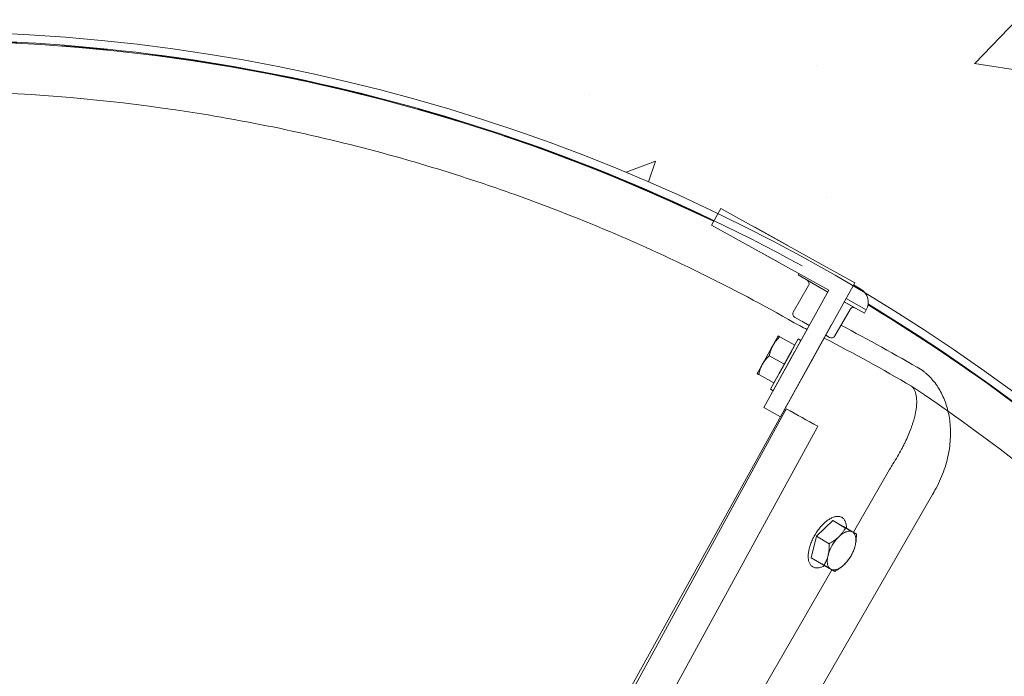
# Model space of a CAD drawing. Extents: x -274 to 17566, y 20646 to 31685.
# Drawn here: x 16508 to 16835, y 25797 to 26015 of the extents above; entities that cross this region are included whole.
import ezdxf

# ---------------------------------------------------------------- set-up
doc = ezdxf.new("R2010")
doc.units = 0
doc.header["$LTSCALE"] = 150
doc.header["$MEASUREMENT"] = 0
doc.linetypes.add('CENTERX2', pattern=[0.8, 0.5, -0.1, 0.1, -0.1])
doc.layers.get('0').update_dxf_attribs({"linetype": 'CONTINUOUS'})
doc.layers.add('CCP-Text', color=52, linetype='CONTINUOUS', lineweight=25)
doc.layers.add('HATCH', color=8, linetype='CONTINUOUS', lineweight=9)
doc.layers.add('FORMAT', color=7, linetype='CONTINUOUS')
doc.layers.add('STRUCTUREPLAN', color=7, linetype='CONTINUOUS')
doc.styles.add('ROMANS', font='romans.shx')
doc.styles.add('SWISSL', font='swissl.ttf')
doc.dimstyles.get("Standard").update_dxf_attribs({"dimscale": 25, "dimtxt": 2.5, "dimasz": 3, "dimexe": 0.6, "dimexo": 1.5, "dimgap": 1, "dimtad": 0, "dimtih": 1, "dimtoh": 1, "dimdec": 4, "dimrnd": 1, "dimzin": 12, "dimdsep": 46, "dimtxsty": 'SWISSL', "dimcen": 0.09, "dimclrt": 256, "dimadec": 0, "dimazin": 0, "dimtfac": 1, "dimtdec": 4, "dimtofl": 0, "dimtmove": 0, "dimatfit": 3, "dimfxl": 1, "dimtolj": 1, "dimtzin": 0, "dimarcsym": 0})

msp = doc.modelspace()

# ---------------------------------------------------------------- hatches: boundary and pattern name
at = {"layer": 'HATCH', "linetype": 'Continuous', "lineweight": 15, "ltscale": 50}
h = msp.add_hatch(dxfattribs=at)
h.set_pattern_fill('AR-CONC', color=256, scale=30, style=0)
h.set_pattern_definition([(50, (14338.88, 20282.48), (215.178, -18.8256), [22.5, -247.5]), (355, (14338.88, 20282.48), (-41.6254, 225.658), [18, -198]), (100.4514, (14356.82, 20280.9), (173.553, 206.832), [19.122, -210.3426]), (46.184, (14338.88, 20342.48), (320.172, -49.656), [33.75, -371.25]), (96.6356, (14365.57, 20338.34), (280.399, 292.235), [28.683, -315.514]), (351.184, (14338.9, 20342.48), (280.399, 292.236), [27, -297]), (21, (14368.88, 20327.48), (179.072, -120.7857), [22.5, -247.5]), (326, (14368.88, 20327.48), (72.9946, 217.545), [18, -198]), (71.4514, (14383.8, 20317.41), (252.067, 96.759), [19.122, -210.3426]), (37.5, (14338.884, 20282.48), (3.648, 99.8682), [0, -195.6, 0, -201, 0, -198.75]), (7.5, (14338.88, 20282.48), (78.9209, 118.3235), [0, -114.6, 0, -191.1, 0, -75.75]), (327.5, (14271.984, 20282.48), (160.1467, -6.7665), [0, -75, 0, -234, 0, -310.5]), (317.5, (14241.98, 20282.48), (174.956, 30.0315), [0, -97.5, 0, -155.4, 0, -220.5])])
h.paths.add_polyline_path([(15767.34, 25604.29), (15900.61, 25604.29, -0.043007), (15943.81, 25699.62), (15943.81, 25706.29), (15947.61, 25706.29, -0.640254), (17050.01, 25604.29), (17183.28, 25604.29, 0.753562)])
h.paths.add_polyline_path([(15947.61, 25096.29), (15943.81, 25096.29), (15943.81, 25102.97, -0.043007), (15900.61, 25198.29), (15767.34, 25198.29, 0.753562), (17183.28, 25198.29), (17109.81, 25198.29), (17050.01, 25198.29, -0.640254)])

# ---------------------------------------------------------------- linework, layer by layer
at = {"color": 7, "linetype": 'Continuous', "lineweight": 18}
for p, q in [((16737.63, 25946.59), (16740.71, 25952.14)), ((16785.14, 25927.52), (16740.71, 25952.14)), ((16776.51, 25925.04), (16737.63, 25946.59)), ((16762.93, 25939.83), (16751.84, 25945.98)), ((16762.93, 25939.83), (16751.84, 25945.98)), ((16759.85, 25934.28), (16748.76, 25940.42)), ((16759.85, 25934.28), (16748.76, 25940.42)), ((16766.58, 25930.55), (16766.3, 25930.07)), ((16776.15, 25924.38), (16766.3, 25930.07)), ((16760.52, 25883.09), (16785.14, 25927.52)), ((16769.79, 25926.59), (16764.71, 25917.79)), ((16769.33, 25928.32), (16776.15, 25924.38)), ((16787.07, 25925.41), (16784.73, 25926.76)), ((16754.96, 25886.16), (16776.51, 25925.04)), ((16781.65, 25921.21), (16785.27, 25919.12)), ((16788.29, 25917.37), (16781.65, 25921.21)), ((16782.26, 25922.32), (16788.93, 25918.47)), ((16778.46, 25909.85), (16783.54, 25918.65)), ((16788.3, 25917.37), (16788.93, 25918.47)), ((16493.45, 25401.29), (16777.45, 25913.63)), ((16611.98, 25615.11), (16777.45, 25913.63)), ((16769.99, 25913.27), (16765.18, 25916.05)), ((16769.99, 25913.27), (16767.51, 25914.71)), ((16768.82, 25911.16), (16771.88, 25916.69)), ((16768.82, 25911.16), (16771.88, 25916.69)), ((16774.37, 25908.08), (16777.43, 25913.61)), ((16774.37, 25908.08), (16777.43, 25913.61)), ((16762.66, 25900.05), (16768.82, 25911.16)), ((16757.15, 25892.21), (16766.39, 25908.87)), ((16757.15, 25892.21), (16766.39, 25908.87)), ((16757.45, 25905.85), (16758.47, 25907.69)), ((16758.58, 25907.88), (16757.56, 25906.04)), ((16757.95, 25906.74), (16759.68, 25909.87)), ((16759.68, 25909.87), (16757.95, 25906.74)), ((16759.68, 25909.87), (16757.95, 25906.74)), ((16757.95, 25906.74), (16759.68, 25909.87)), ((16758.04, 25891.72), (16767.28, 25908.38)), ((16758.04, 25891.72), (16767.28, 25908.38)), ((16758.47, 25907.69), (16758.63, 25907.97)), ((16758.47, 25907.69), (16758.63, 25907.97)), ((16758.47, 25907.69), (16758.63, 25907.97)), ((16758.47, 25907.69), (16758.63, 25907.97)), ((16760.24, 25909.56), (16765.23, 25906.79)), ((16767.28, 25908.38), (16766.39, 25908.87)), ((16767.28, 25908.38), (16766.39, 25908.87)), ((16768.21, 25896.97), (16774.37, 25908.08)), ((16776.72, 25909.39), (16775.49, 25910.1)), ((16754.48, 25900.5), (16757.95, 25906.74)), ((16757.95, 25906.74), (16754.48, 25900.5)), ((16754.48, 25900.5), (16757.95, 25906.74)), ((16757.95, 25906.74), (16754.48, 25900.5)), ((16756.11, 25903.43), (16756.32, 25903.81)), ((16756.32, 25903.81), (16756.11, 25903.43)), ((16756.11, 25903.43), (16756.32, 25903.81)), ((16756.32, 25903.81), (16756.11, 25903.43)), ((16756.11, 25903.43), (16756.32, 25903.81)), ((16756.32, 25903.81), (16756.11, 25903.43)), ((16756.32, 25903.81), (16756.11, 25903.43)), ((16756.11, 25903.43), (16756.32, 25903.81)), ((16757.56, 25906.04), (16757.4, 25905.76)), ((16757.56, 25906.04), (16757.4, 25905.76)), ((16757.56, 25906.04), (16757.4, 25905.76)), ((16757.56, 25906.04), (16757.4, 25905.76)), ((16759.27, 25896.03), (16764.27, 25905.05)), ((16759.27, 25896.03), (16764.27, 25905.05)), ((16760.16, 25895.54), (16765.16, 25904.56)), ((16760.16, 25895.54), (16765.16, 25904.56)), ((16761.77, 25900.54), (16765.23, 25906.79)), ((16763.77, 25904.15), (16764.08, 25904.71)), ((16763.77, 25904.15), (16764.08, 25904.71)), ((16752.75, 25897.37), (16754.48, 25900.5)), ((16754.48, 25900.5), (16752.75, 25897.37)), ((16752.75, 25897.37), (16754.48, 25900.5)), ((16754.48, 25900.5), (16752.75, 25897.37)), ((16753.85, 25899.36), (16754.87, 25901.2)), ((16754.98, 25901.39), (16753.96, 25899.55)), ((16754.87, 25901.2), (16755.03, 25901.48)), ((16754.87, 25901.2), (16755.03, 25901.48)), ((16754.87, 25901.2), (16755.03, 25901.48)), ((16754.87, 25901.2), (16755.03, 25901.48)), ((16756.77, 25903.31), (16761.77, 25900.54)), ((16761.77, 25900.54), (16758.31, 25894.29)), ((16771.29, 25902.52), (16765.13, 25891.42)), ((16771.29, 25902.52), (16765.13, 25891.42)), ((16753.96, 25899.55), (16753.8, 25899.27)), ((16753.96, 25899.55), (16753.8, 25899.27)), ((16753.96, 25899.55), (16753.8, 25899.27)), ((16753.96, 25899.55), (16753.8, 25899.27)), ((16762.66, 25900.05), (16759.59, 25894.52)), ((16762.66, 25900.05), (16759.59, 25894.52)), ((16753.31, 25897.06), (16758.31, 25894.29)), ((16768.21, 25896.97), (16765.15, 25891.44)), ((16768.21, 25896.97), (16765.15, 25891.44)), ((16757.15, 25892.21), (16758.04, 25891.72)), ((16757.15, 25892.21), (16758.04, 25891.72)), ((16497.72, 25401.29), (16762.03, 25885.06)), ((16760.52, 25883.09), (16754.96, 25886.16)), ((16772.63, 25879.56), (16511.33, 25401.29)), ((16784.64, 25844.78), (16796.64, 25865.57)), ((16810.93, 25857.32), (16547.64, 25401.29)), ((16777.79, 25848.68), (16772.4, 25843.51)), ((16781.39, 25846.68), (16777.79, 25848.68)), ((16782.05, 25846.17), (16777.79, 25848.68)), ((16785.66, 25844.17), (16781.39, 25846.68)), ((16772.4, 25843.51), (16770.62, 25836.33)), ((16776.66, 25841), (16772.4, 25843.51)), ((16774.88, 25833.82), (16770.62, 25836.33)), ((16770.62, 25836.33), (16774.23, 25834.33)), ((16783.72, 25836.72), (16783.73, 25836.74)), ((16783.92, 25837.06), (16783.93, 25837.09)), ((16673.55, 25652.36), (16777.47, 25832.37)), ((16778.49, 25831.82), (16774.23, 25834.33))]:
    msp.add_line(p, q, dxfattribs=at)
at = {"lineweight": 15, "ltscale": 50}
msp.add_lwpolyline([(15767.34, 25604.29, -0.753562), (17183.28, 25604.29), (17050.01, 25604.29, 0.707324), (15900.61, 25604.29)], format="xyb", dxfattribs=at)
at = {"color": 7, "linetype": 'Continuous', "lineweight": 18, "flags": 128}
for points in [[(16782.34, 25846.13), (16782.35, 25846.19), (16782.34, 25846.51), (16782.32, 25846.81), (16782.29, 25847.11), (16782.25, 25847.39), (16782.19, 25847.67), (16782.12, 25847.93), (16782.04, 25848.17), (16781.94, 25848.41), (16781.84, 25848.63), (16781.72, 25848.83), (16781.59, 25849.02), (16781.45, 25849.2), (16781.3, 25849.36), (16781.14, 25849.5), (16780.97, 25849.63), (16780.79, 25849.74), (16780.59, 25849.84), (16780.39, 25849.92), (16780.18, 25849.98), (16779.97, 25850.02), (16779.74, 25850.05), (16779.51, 25850.06), (16779.26, 25850.05), (16779.02, 25850.03), (16778.76, 25849.99), (16778.51, 25849.93), (16778.24, 25849.85), (16777.97, 25849.76), (16777.7, 25849.65), (16777.42, 25849.53), (16777.15, 25849.39), (16776.87, 25849.23), (16776.58, 25849.06), (16776.3, 25848.87), (16776.01, 25848.66), (16775.73, 25848.45), (16775.45, 25848.22), (16775.16, 25847.97), (16774.88, 25847.71), (16774.6, 25847.44), (16774.33, 25847.16), (16774.05, 25846.87), (16773.79, 25846.56), (16773.52, 25846.25), (16773.26, 25845.92), (16773.01, 25845.59), (16772.76, 25845.25), (16772.52, 25844.9), (16772.29, 25844.54), (16772.06, 25844.18), (16771.84, 25843.81), (16771.63, 25843.44), (16771.43, 25843.07), (16771.24, 25842.69), (16771.05, 25842.31), (16770.88, 25841.92), (16770.72, 25841.54), (16770.57, 25841.16), (16770.43, 25840.77), (16770.3, 25840.39), (16770.18, 25840.01), (16770.07, 25839.63), (16769.98, 25839.26), (16769.9, 25838.89), (16769.83, 25838.53), (16769.77, 25838.17), (16769.73, 25837.82), (16769.69, 25837.48), (16769.67, 25837.15), (16769.67, 25836.82), (16769.67, 25836.5), (16769.69, 25836.2), (16769.72, 25835.9), (16769.77, 25835.62), (16769.82, 25835.34), (16769.89, 25835.08), (16769.97, 25834.84), (16770.07, 25834.6), (16770.17, 25834.38), (16770.29, 25834.18), (16770.42, 25833.99), (16770.56, 25833.81), (16770.71, 25833.65), (16770.87, 25833.51), (16771.05, 25833.38), (16771.23, 25833.27)], [(16784.33, 25844.89), (16784.1, 25845), (16783.86, 25845.07), (16783.6, 25845.12), (16783.33, 25845.13), (16783.05, 25845.11), (16782.75, 25845.06), (16782.44, 25844.98), (16782.13, 25844.87), (16781.81, 25844.73), (16781.48, 25844.56), (16781.15, 25844.36), (16780.82, 25844.14), (16780.49, 25843.88), (16780.16, 25843.61), (16779.83, 25843.3)], [(16785.24, 25840.3), (16785.34, 25840.73), (16785.41, 25841.15), (16785.47, 25841.56), (16785.49, 25841.96), (16785.5, 25842.34), (16785.48, 25842.7), (16785.44, 25843.04), (16785.38, 25843.36), (16785.29, 25843.66), (16785.18, 25843.93), (16785.05, 25844.18), (16784.9, 25844.4), (16784.73, 25844.59), (16784.54, 25844.76), (16784.33, 25844.89)], [(16776.25, 25837.13), (16776.15, 25836.7), (16776.08, 25836.28), (16776.03, 25835.87), (16776, 25835.47), (16775.99, 25835.09), (16776.01, 25834.73), (16776.05, 25834.39), (16776.11, 25834.07), (16776.2, 25833.77), (16776.31, 25833.5), (16776.44, 25833.25), (16776.59, 25833.03), (16776.76, 25832.84), (16776.95, 25832.67), (16777.16, 25832.54)], [(16771.23, 25833.27), (16771.42, 25833.17), (16771.62, 25833.09), (16771.83, 25833.03), (16772.05, 25832.99), (16772.27, 25832.96), (16772.51, 25832.95), (16772.75, 25832.96), (16773, 25832.98), (16773.25, 25833.02), (16773.51, 25833.08), (16773.77, 25833.16), (16774.04, 25833.25), (16774.31, 25833.36), (16774.59, 25833.48), (16774.87, 25833.62), (16775.04, 25833.72)], [(16777.16, 25832.54), (16777.39, 25832.43), (16777.63, 25832.36), (16777.89, 25832.31), (16778.16, 25832.3), (16778.45, 25832.32), (16778.74, 25832.37), (16779.05, 25832.45), (16779.36, 25832.56), (16779.68, 25832.7), (16780.01, 25832.87), (16780.34, 25833.07), (16780.67, 25833.29), (16781, 25833.55), (16781.33, 25833.82), (16781.66, 25834.13)]]:
    msp.add_lwpolyline(points, dxfattribs=at)
at = {"color": 7, "linetype": 'Continuous', "lineweight": 18}
for centre, radius, start, end in [((16475.67, 25401.29), 606.42, 64.33227, 295.66773), ((16768.69, 25927.22), 1.27, 330, 60), ((16784.53, 25921.01), 5.08, 330, 60), ((16475.67, 25401.29), 606.42, 23.16657, 58.83039), ((16765.81, 25917.16), 1.27, 150, 240), ((16784.64, 25918.02), 1.27, 60, 150), ((16777.36, 25910.49), 1.27, 240, 330), ((16475.67, 25401.29), 591.39, 24.49122, 56.28621), ((16983.31, 26273.73), 446.48, 240.3466, 241.8774), ((16789.24, 25833.72), 13.43, 134.4583, 165.3062), ((16772.25, 25843.71), 13.43, 314.4583, 345.3062)]:
    msp.add_arc(centre, radius, start, end, dxfattribs=at)
for points, knots in [([(16224.94, 25935.92), (16235.67, 25940.92), (16246.54, 25945.59), (16260.29, 25951.01), (16263.05, 25952.08), (16268.58, 25954.17), (16271.36, 25955.19), (16279.7, 25958.2), (16285.28, 25960.11), (16313.26, 25969.25), (16335.89, 25975.16), (16381.65, 25984.28), (16404.77, 25987.48), (16439.84, 25990.21), (16451.59, 25990.78), (16466.36, 25991.04), (16469.32, 25991.07), (16475.22, 25991.09), (16478.17, 25991.08), (16487.01, 25990.97), (16492.89, 25990.81), (16522.21, 25989.58), (16545.45, 25987.2), (16591.5, 25979.73), (16614.31, 25974.63), (16642.54, 25966.52), (16648.18, 25964.81), (16656.61, 25962.11), (16659.41, 25961.19), (16665.02, 25959.3), (16667.82, 25958.34), (16681.75, 25953.41), (16692.74, 25949.15), (16725.31, 25935.38), (16746.44, 25924.92), (16766.99, 25913.16)], [0, 0, 0, 0, 0.0625, 0.0625, 0.078125, 0.078125, 0.09375, 0.09375, 0.125, 0.125, 0.25, 0.25, 0.375, 0.375, 0.4375, 0.4375, 0.453125, 0.453125, 0.46875, 0.46875, 0.5, 0.5, 0.625, 0.625, 0.75, 0.75, 0.78125, 0.78125, 0.796875, 0.796875, 0.8125, 0.8125, 0.875, 0.875, 1, 1, 1, 1]), ([(16757.95, 25906.74), (16758.08, 25906.97), (16758.33, 25907.4), (16758.76, 25907.99), (16759.22, 25908.54), (16759.71, 25909.06), (16760.06, 25909.39), (16760.24, 25909.56)], [0, 0, 0, 0, 0.214939, 0.409698, 0.605156, 0.802361, 1, 1, 1, 1]), ([(16760.24, 25909.56), (16760.02, 25909.35), (16759.58, 25908.93), (16758.97, 25908.26), (16758.41, 25907.53), (16758.1, 25907.01), (16757.95, 25906.74)], [0, 0, 0, 0, 0.247269, 0.495363, 0.746874, 1, 1, 1, 1]), ([(16757.95, 25906.74), (16758.08, 25906.97), (16758.33, 25907.4), (16758.76, 25907.99), (16759.22, 25908.54), (16759.71, 25909.06), (16760.06, 25909.39), (16760.24, 25909.56)], [0, 0, 0, 0, 0.214939, 0.409698, 0.605156, 0.802361, 1, 1, 1, 1]), ([(16760.24, 25909.56), (16760.02, 25909.35), (16759.58, 25908.93), (16758.97, 25908.26), (16758.41, 25907.53), (16758.1, 25907.01), (16757.95, 25906.74)], [0, 0, 0, 0, 0.247269, 0.495363, 0.746874, 1, 1, 1, 1]), ([(16760.24, 25909.56), (16760.16, 25909.6), (16760, 25909.69), (16759.82, 25909.79), (16759.7, 25909.86), (16759.69, 25909.86), (16759.68, 25909.87)], [0, 0, 0, 0, 0.247269, 0.495363, 0.746874, 1, 1, 1, 1]), ([(16759.68, 25909.87), (16759.68, 25909.87), (16759.68, 25909.87), (16759.72, 25909.84), (16759.84, 25909.78), (16760.01, 25909.68), (16760.16, 25909.6), (16760.24, 25909.56)], [0, 0, 0, 0, 0.070047, 0.299806, 0.530827, 0.765023, 1, 1, 1, 1]), ([(16759.68, 25909.87), (16759.68, 25909.87), (16759.68, 25909.87), (16759.72, 25909.84), (16759.84, 25909.78), (16760.01, 25909.68), (16760.16, 25909.6), (16760.24, 25909.56)], [0, 0, 0, 0, 0.070047, 0.299806, 0.530827, 0.765023, 1, 1, 1, 1]), ([(16760.24, 25909.56), (16760.16, 25909.6), (16760, 25909.69), (16759.82, 25909.79), (16759.7, 25909.86), (16759.69, 25909.86), (16759.68, 25909.87)], [0, 0, 0, 0, 0.247269, 0.495363, 0.746874, 1, 1, 1, 1]), ([(16756.77, 25903.31), (16756.82, 25903.54), (16756.91, 25904.01), (16757.1, 25904.7), (16757.33, 25905.4), (16757.6, 25906.09), (16757.83, 25906.53), (16757.95, 25906.74)], [0, 0, 0, 0, 0.189432, 0.390385, 0.591894, 0.795501, 1, 1, 1, 1]), ([(16757.95, 25906.74), (16757.91, 25906.67), (16757.73, 25906.35), (16757.47, 25905.77), (16757.18, 25904.98), (16756.94, 25904.15), (16756.83, 25903.59), (16756.77, 25903.31)], [0, 0, 0, 0, 0.070047, 0.299806, 0.530827, 0.765023, 1, 1, 1, 1]), ([(16756.77, 25903.31), (16756.82, 25903.54), (16756.91, 25904.01), (16757.1, 25904.7), (16757.33, 25905.4), (16757.6, 25906.09), (16757.83, 25906.53), (16757.95, 25906.74)], [0, 0, 0, 0, 0.189432, 0.390385, 0.591894, 0.795501, 1, 1, 1, 1]), ([(16757.95, 25906.74), (16757.91, 25906.67), (16757.73, 25906.35), (16757.47, 25905.77), (16757.18, 25904.98), (16756.94, 25904.15), (16756.83, 25903.59), (16756.77, 25903.31)], [0, 0, 0, 0, 0.070047, 0.299806, 0.530827, 0.765023, 1, 1, 1, 1]), ([(16760.02, 25897.39), (16760.04, 25897.43), (16760.08, 25897.5), (16760.21, 25897.73), (16760.38, 25898.03), (16760.59, 25898.42), (16760.84, 25898.87), (16761.13, 25899.38), (16761.44, 25899.94), (16761.77, 25900.54), (16762.11, 25901.16), (16762.46, 25901.78), (16762.79, 25902.38), (16763.07, 25902.89), (16763.31, 25903.32), (16763.5, 25903.66), (16763.65, 25903.93), (16763.73, 25904.09), (16763.77, 25904.15)], [0, 0, 0, 0, 0.06403, 0.12806, 0.19309, 0.258121, 0.323089, 0.388089, 0.45662, 0.52515, 0.595938, 0.666748, 0.738529, 0.810309, 0.861359, 0.912572, 0.963623, 1, 1, 1, 1]), ([(16760.02, 25897.39), (16760.04, 25897.43), (16760.08, 25897.5), (16760.21, 25897.73), (16760.38, 25898.03), (16760.59, 25898.42), (16760.84, 25898.87), (16761.13, 25899.38), (16761.44, 25899.94), (16761.77, 25900.54), (16762.11, 25901.16), (16762.46, 25901.78), (16762.79, 25902.38), (16763.07, 25902.89), (16763.31, 25903.32), (16763.5, 25903.66), (16763.65, 25903.93), (16763.73, 25904.09), (16763.77, 25904.15)], [0, 0, 0, 0, 0.06403, 0.12806, 0.19309, 0.258121, 0.323089, 0.388089, 0.45662, 0.52515, 0.595938, 0.666748, 0.738529, 0.810309, 0.861359, 0.912572, 0.963623, 1, 1, 1, 1]), ([(16764, 25904.56), (16763.96, 25904.49), (16763.88, 25904.35), (16763.73, 25904.07), (16763.55, 25903.76), (16763.38, 25903.44), (16763.18, 25903.08), (16762.97, 25902.7), (16762.74, 25902.29), (16762.5, 25901.87), (16762.26, 25901.43), (16762.02, 25901), (16761.79, 25900.57), (16761.56, 25900.16), (16761.33, 25899.75), (16761.12, 25899.37), (16760.92, 25899.01), (16760.74, 25898.68), (16760.54, 25898.33), (16760.35, 25897.98), (16760.25, 25897.81), (16760.2, 25897.72)], [0, 0, 0, 0, 0.063692, 0.127383, 0.178497, 0.229775, 0.280889, 0.331979, 0.38323, 0.434289, 0.483556, 0.532994, 0.582261, 0.629475, 0.676835, 0.724029, 0.770506, 0.817152, 0.863628, 0.931814, 1, 1, 1, 1]), ([(16764, 25904.56), (16763.96, 25904.49), (16763.88, 25904.35), (16763.73, 25904.07), (16763.55, 25903.76), (16763.38, 25903.44), (16763.18, 25903.08), (16762.97, 25902.7), (16762.74, 25902.29), (16762.5, 25901.87), (16762.26, 25901.43), (16762.02, 25901), (16761.79, 25900.57), (16761.56, 25900.16), (16761.33, 25899.75), (16761.12, 25899.37), (16760.92, 25899.01), (16760.74, 25898.68), (16760.54, 25898.33), (16760.35, 25897.98), (16760.25, 25897.81), (16760.2, 25897.72)], [0, 0, 0, 0, 0.063692, 0.127383, 0.178497, 0.229775, 0.280889, 0.331979, 0.38323, 0.434289, 0.483556, 0.532994, 0.582261, 0.629475, 0.676835, 0.724029, 0.770506, 0.817152, 0.863628, 0.931814, 1, 1, 1, 1]), ([(16753.31, 25897.06), (16753.37, 25897.36), (16753.49, 25897.95), (16753.75, 25898.83), (16754.06, 25899.68), (16754.34, 25900.22), (16754.48, 25900.5)], [0, 0, 0, 0, 0.247269, 0.495363, 0.746874, 1, 1, 1, 1]), ([(16754.48, 25900.5), (16754.37, 25900.28), (16754.15, 25899.85), (16753.87, 25899.17), (16753.64, 25898.47), (16753.45, 25897.76), (16753.36, 25897.29), (16753.31, 25897.06)], [0, 0, 0, 0, 0.200628, 0.402143, 0.606034, 0.810568, 1, 1, 1, 1]), ([(16754.48, 25900.5), (16754.37, 25900.28), (16754.15, 25899.85), (16753.87, 25899.17), (16753.64, 25898.47), (16753.45, 25897.76), (16753.36, 25897.29), (16753.31, 25897.06)], [0, 0, 0, 0, 0.200628, 0.402143, 0.606034, 0.810568, 1, 1, 1, 1]), ([(16753.31, 25897.06), (16753.37, 25897.36), (16753.49, 25897.95), (16753.75, 25898.83), (16754.06, 25899.68), (16754.34, 25900.22), (16754.48, 25900.5)], [0, 0, 0, 0, 0.247269, 0.495363, 0.746874, 1, 1, 1, 1]), ([(16756.77, 25903.31), (16756.6, 25903.15), (16756.25, 25902.82), (16755.76, 25902.3), (16755.3, 25901.75), (16754.87, 25901.15), (16754.62, 25900.72), (16754.48, 25900.5)], [0, 0, 0, 0, 0.195075, 0.390526, 0.587456, 0.785061, 1, 1, 1, 1]), ([(16754.48, 25900.5), (16754.53, 25900.57), (16754.7, 25900.89), (16755.06, 25901.42), (16755.58, 25902.09), (16756.15, 25902.72), (16756.57, 25903.11), (16756.77, 25903.31)], [0, 0, 0, 0, 0.070047, 0.299806, 0.530827, 0.765023, 1, 1, 1, 1]), ([(16754.48, 25900.5), (16754.53, 25900.57), (16754.7, 25900.89), (16755.06, 25901.42), (16755.58, 25902.09), (16756.15, 25902.72), (16756.57, 25903.11), (16756.77, 25903.31)], [0, 0, 0, 0, 0.070047, 0.299806, 0.530827, 0.765023, 1, 1, 1, 1]), ([(16756.77, 25903.31), (16756.6, 25903.15), (16756.25, 25902.82), (16755.76, 25902.3), (16755.3, 25901.75), (16754.87, 25901.15), (16754.62, 25900.72), (16754.48, 25900.5)], [0, 0, 0, 0, 0.195075, 0.390526, 0.587456, 0.785061, 1, 1, 1, 1]), ([(16753.31, 25897.06), (16753.23, 25897.11), (16753.07, 25897.2), (16752.9, 25897.29), (16752.78, 25897.36), (16752.76, 25897.37), (16752.75, 25897.37)], [0, 0, 0, 0, 0.247269, 0.495363, 0.746874, 1, 1, 1, 1]), ([(16752.75, 25897.37), (16752.75, 25897.37), (16752.76, 25897.37), (16752.8, 25897.35), (16752.91, 25897.28), (16753.08, 25897.19), (16753.23, 25897.1), (16753.31, 25897.06)], [0, 0, 0, 0, 0.070047, 0.299806, 0.530827, 0.765023, 1, 1, 1, 1]), ([(16753.31, 25897.06), (16753.23, 25897.11), (16753.07, 25897.2), (16752.9, 25897.29), (16752.78, 25897.36), (16752.76, 25897.37), (16752.75, 25897.37)], [0, 0, 0, 0, 0.247269, 0.495363, 0.746874, 1, 1, 1, 1]), ([(16752.75, 25897.37), (16752.75, 25897.37), (16752.76, 25897.37), (16752.8, 25897.35), (16752.91, 25897.28), (16753.08, 25897.19), (16753.23, 25897.1), (16753.31, 25897.06)], [0, 0, 0, 0, 0.070047, 0.299806, 0.530827, 0.765023, 1, 1, 1, 1]), ([(16760.2, 25897.72), (16760.17, 25897.66), (16760.09, 25897.52), (16760.01, 25897.36), (16759.96, 25897.27), (16759.96, 25897.27), (16760, 25897.35), (16760.02, 25897.39)], [0, 0, 0, 0, 0.135765, 0.347454, 0.565281, 0.779457, 1, 1, 1, 1]), ([(16760.2, 25897.72), (16760.17, 25897.66), (16760.09, 25897.52), (16760.01, 25897.36), (16759.96, 25897.27), (16759.96, 25897.27), (16760, 25897.35), (16760.02, 25897.39)], [0, 0, 0, 0, 0.135765, 0.347454, 0.565281, 0.779457, 1, 1, 1, 1]), ([(16811.67, 25858.69), (16812.82, 25860.7), (16813.76, 25862.74), (16814.9, 25865.85), (16815.23, 25866.89), (16815.8, 25868.99), (16816.04, 25870.03), (16816.42, 25872.07), (16816.57, 25873.08), (16816.77, 25875.07), (16816.83, 25876.06), (16816.89, 25878.98), (16816.76, 25880.82), (16816.36, 25883.45), (16816.19, 25884.31), (16815.88, 25885.56), (16815.77, 25885.97), (16815.53, 25886.78), (16815.4, 25887.17), (16814.73, 25889.12), (16814.07, 25890.56), (16812.92, 25892.57), (16812.5, 25893.21), (16811.62, 25894.43), (16811.16, 25895.01), (16810.18, 25896.12), (16809.66, 25896.64), (16808.86, 25897.37), (16808.58, 25897.61), (16808.16, 25897.95), (16807.95, 25898.12), (16807.73, 25898.29), (16807.59, 25898.39), (16807.52, 25898.45), (16807.44, 25898.5)], [0, 0, 0, 0, 0.125, 0.125, 0.1875, 0.1875, 0.25, 0.25, 0.3125, 0.3125, 0.375, 0.375, 0.5, 0.5, 0.5625, 0.5625, 0.59375, 0.59375, 0.625, 0.625, 0.75, 0.75, 0.8125, 0.8125, 0.875, 0.875, 0.9375, 0.9375, 0.96875, 0.96875, 0.984375, 0.992188, 0.992188, 1, 1, 1, 1]), ([(16797.75, 25867.43), (16798.82, 25869.08), (16799.77, 25870.7), (16800.84, 25872.69), (16801.05, 25873.09), (16801.45, 25873.88), (16801.64, 25874.27), (16802.2, 25875.43), (16802.54, 25876.18), (16803.16, 25877.63), (16803.44, 25878.34), (16803.82, 25879.37), (16803.94, 25879.71), (16804.17, 25880.37), (16804.28, 25880.7), (16804.78, 25882.31), (16805.08, 25883.49), (16805.39, 25885.13), (16805.47, 25885.66), (16805.59, 25886.66), (16805.63, 25887.14), (16805.67, 25888.5), (16805.63, 25889.3), (16805.38, 25890.74), (16805.18, 25891.37), (16804.79, 25892.17), (16804.64, 25892.41), (16804.39, 25892.74), (16804.3, 25892.85), (16804.16, 25893), (16804.12, 25893.04), (16804.02, 25893.13), (16803.97, 25893.18), (16803.92, 25893.22)], [0, 0, 0, 0, 0.125, 0.125, 0.15625, 0.15625, 0.1875, 0.1875, 0.25, 0.25, 0.3125, 0.3125, 0.34375, 0.34375, 0.375, 0.375, 0.5, 0.5, 0.5625, 0.5625, 0.625, 0.625, 0.75, 0.75, 0.875, 0.875, 0.9375, 0.9375, 0.96875, 0.96875, 0.984375, 0.984375, 1, 1, 1, 1]), ([(16782.05, 25846.17), (16781.9, 25845.93), (16781.6, 25845.43), (16781.08, 25844.7), (16780.5, 25843.98), (16780.06, 25843.53), (16779.83, 25843.3)], [0, 0, 0, 0, 0.247269, 0.495363, 0.746874, 1, 1, 1, 1]), ([(16784.33, 25844.89), (16784.29, 25844.92), (16784.1, 25845.02), (16783.74, 25845.22), (16783.22, 25845.51), (16782.66, 25845.83), (16782.25, 25846.06), (16782.05, 25846.17)], [0, 0, 0, 0, 0.070047, 0.299806, 0.530827, 0.765023, 1, 1, 1, 1]), ([(16779.83, 25843.3), (16779.77, 25843.24), (16779.49, 25842.98), (16778.97, 25842.54), (16778.25, 25841.99), (16777.48, 25841.48), (16776.93, 25841.16), (16776.66, 25841)], [0, 0, 0, 0, 0.070047, 0.299806, 0.530827, 0.765023, 1, 1, 1, 1]), ([(16785.66, 25844.17), (16785.58, 25844.22), (16785.42, 25844.3), (16785.13, 25844.46), (16784.77, 25844.65), (16784.48, 25844.81), (16784.33, 25844.89)], [0, 0, 0, 0, 0.247269, 0.495363, 0.746874, 1, 1, 1, 1]), ([(16785.24, 25840.3), (16785.3, 25840.55), (16785.41, 25841.04), (16785.53, 25841.82), (16785.61, 25842.61), (16785.65, 25843.4), (16785.66, 25843.92), (16785.66, 25844.17)], [0, 0, 0, 0, 0.200628, 0.402143, 0.606034, 0.810568, 1, 1, 1, 1]), ([(16776.66, 25841), (16776.66, 25840.74), (16776.66, 25840.22), (16776.61, 25839.44), (16776.54, 25838.65), (16776.42, 25837.88), (16776.31, 25837.38), (16776.25, 25837.13)], [0, 0, 0, 0, 0.189432, 0.390385, 0.591894, 0.795501, 1, 1, 1, 1]), ([(16783.88, 25837), (16783.99, 25837.19), (16784.21, 25837.59), (16784.51, 25838.21), (16784.79, 25838.85), (16785.04, 25839.55), (16785.17, 25840.05), (16785.24, 25840.3)], [0, 0, 0, 0, 0.195075, 0.390526, 0.587456, 0.785061, 1, 1, 1, 1]), ([(16776.25, 25837.13), (16776.18, 25836.87), (16776.05, 25836.37), (16775.8, 25835.68), (16775.52, 25835.04), (16775.22, 25834.41), (16774.99, 25834.02), (16774.88, 25833.82)], [0, 0, 0, 0, 0.214939, 0.409698, 0.605156, 0.802361, 1, 1, 1, 1]), ([(16781.66, 25834.13), (16781.72, 25834.19), (16781.99, 25834.45), (16782.44, 25834.94), (16782.97, 25835.6), (16783.45, 25836.29), (16783.74, 25836.76), (16783.88, 25837)], [0, 0, 0, 0, 0.070047, 0.299806, 0.530827, 0.765023, 1, 1, 1, 1]), ([(16774.88, 25833.82), (16775.1, 25833.7), (16775.52, 25833.45), (16776.12, 25833.12), (16776.68, 25832.8), (16777, 25832.63), (16777.16, 25832.54)], [0, 0, 0, 0, 0.247269, 0.495363, 0.746874, 1, 1, 1, 1]), ([(16777.16, 25832.54), (16777.2, 25832.51), (16777.38, 25832.41), (16777.67, 25832.25), (16777.99, 25832.08), (16778.27, 25831.93), (16778.42, 25831.86), (16778.49, 25831.82)], [0, 0, 0, 0, 0.070047, 0.299806, 0.530827, 0.765023, 1, 1, 1, 1]), ([(16778.49, 25831.82), (16778.77, 25831.99), (16779.35, 25832.32), (16780.16, 25832.88), (16780.95, 25833.47), (16781.42, 25833.91), (16781.66, 25834.13)], [0, 0, 0, 0, 0.247269, 0.495363, 0.746874, 1, 1, 1, 1])]:
    msp.add_open_spline(points, degree=3, knots=knots, dxfattribs=at)
for points in [[(16766.99, 25913.16), (16767.76, 25912.78), (16768.53, 25912.4), (16769.29, 25912.02)], [(16780.51, 25913.41), (16789.62, 25908.67), (16798.6, 25903.7), (16807.44, 25898.5)], [(16774.96, 25909.14), (16784.77, 25904.1), (16794.42, 25898.8), (16803.92, 25893.22)], [(16762.03, 25885.06), (16762.16, 25885.29), (16762.29, 25885.51), (16762.41, 25885.73)], [(16772.86, 25879.97), (16772.78, 25879.83), (16772.71, 25879.7), (16772.63, 25879.56)], [(16796.64, 25865.57), (16797, 25866.2), (16797.37, 25866.82), (16797.75, 25867.43)], [(16811.67, 25858.69), (16811.42, 25858.24), (16811.17, 25857.78), (16810.93, 25857.32)], [(16811.49, 25858.44), (16811.3, 25858.07), (16811.11, 25857.7), (16810.93, 25857.32)]]:
    msp.add_open_spline(points, degree=3, dxfattribs=at)
at = {"layer": 'FORMAT', "linetype": 'CENTERX2'}
for start, end in [(64.33227, 295.66773), (301.16961, 58.83039)]:
    msp.add_arc((16475.67, 25401.29), 606.42, start, end, dxfattribs=at)
at = {"layer": 'STRUCTUREPLAN', "color": 7, "linetype": 'Continuous', "lineweight": 15}
for start, end in [(61.2, 90), (1.2, 58.8)]:
    msp.add_arc((16475.31, 25401.29), 606.82, start, end, dxfattribs=at)

# ---------------------------------------------------------------- leaders
at = {"layer": 'CCP-Text', "ltscale": 50, "annotation_type": 0, "has_hookline": 1, "hookline_direction": 1, "text_width": 618.86}
msp.add_leader([(16856.13, 25469.61), (15378.45, 26242.24), (15328.45, 26242.24)], dimstyle='Standard', override={"dimtxt": 1.5, "dimasz": 2, "dimexe": 1, "dimexo": 1, "dimdec": 0, "dimtxsty": 'ROMANS', "dimcen": -0.09, "dimtdec": 0, "dimldrblk": 'Integral'}, dxfattribs=at)

doc.saveas('drawing.dxf')
